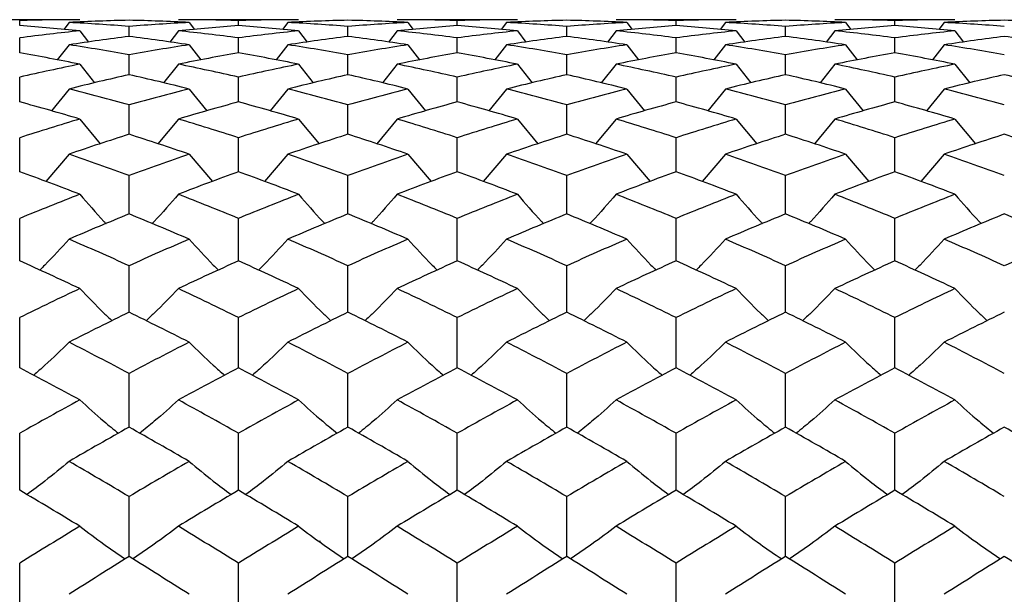
# Paper-space layout '_Left' of a CAD drawing. Units: inches. Extents: x -3.9 to 2.1, y -5.4 to 5.4.
# Drawn here: x 0.6 to 1.3, y 3.6 to 4 of the extents above; entities that cross this region are included whole.
import ezdxf

# ---------------------------------------------------------------- set-up
doc = ezdxf.new("R2010")
doc.units = ezdxf.units.IN
doc.header["$MEASUREMENT"] = 0

psp = doc.layouts.new('_Left')

# ---------------------------------------------------------------- linework, layer by layer
at = {"color": 7, "linetype": 'Continuous', "lineweight": 25}
for p, q in [((0.63384, 3.97638), (0.54727, 3.97638)), ((0.59056, 3.97214), (0.59056, 3.97577)), ((0.79131, 3.97638), (0.70475, 3.97638)), ((0.74802, 3.97214), (0.74802, 3.97577)), ((0.94878, 3.97638), (0.86224, 3.97638)), ((0.90548, 3.97214), (0.90548, 3.97577)), ((1.10624, 3.97638), (1.01975, 3.97638)), ((1.06296, 3.97214), (1.06296, 3.97577)), ((1.2637, 3.97638), (1.17725, 3.97638)), ((1.22044, 3.97214), (1.22044, 3.97577)), ((0.62607, 3.97436), (0.62228, 3.96935)), ((0.66929, 3.96431), (0.66929, 3.97155)), ((0.71251, 3.97436), (0.71631, 3.96935)), ((0.78354, 3.97436), (0.77974, 3.96935)), ((0.8268, 3.96431), (0.8268, 3.97155)), ((0.86999, 3.97436), (0.87379, 3.96935)), ((0.94101, 3.97436), (0.93721, 3.96935)), ((0.98429, 3.96431), (0.98429, 3.97155)), ((1.0275, 3.97436), (1.03129, 3.96935)), ((1.09847, 3.97436), (1.09467, 3.96935)), ((1.14176, 3.96431), (1.14176, 3.97155)), ((1.18501, 3.97436), (1.1888, 3.96935)), ((1.25593, 3.97436), (1.25213, 3.96935)), ((0.59056, 3.9525), (0.59056, 3.96332)), ((0.63384, 3.96833), (0.64, 3.96024)), ((0.70475, 3.96833), (0.69858, 3.96024)), ((0.74802, 3.9525), (0.74802, 3.96332)), ((0.79131, 3.96833), (0.79748, 3.96024)), ((0.86224, 3.96833), (0.85608, 3.96024)), ((0.90548, 3.9525), (0.90548, 3.96332)), ((0.94878, 3.96833), (0.95495, 3.96024)), ((1.01975, 3.96833), (1.01358, 3.96024)), ((1.06296, 3.9525), (1.06296, 3.96332)), ((1.10624, 3.96833), (1.11241, 3.96024)), ((1.17725, 3.96833), (1.17108, 3.96024)), ((1.22044, 3.9525), (1.22044, 3.96332)), ((1.2637, 3.96833), (1.26988, 3.96024)), ((0.62607, 3.95831), (0.61764, 3.9474)), ((0.71251, 3.95831), (0.72094, 3.9474)), ((0.78354, 3.95831), (0.77511, 3.9474)), ((0.86999, 3.95831), (0.87842, 3.9474)), ((0.94101, 3.95831), (0.93257, 3.9474)), ((1.0275, 3.95831), (1.03591, 3.9474)), ((1.09847, 3.95831), (1.09004, 3.9474)), ((1.18501, 3.95831), (1.19342, 3.9474)), ((1.25593, 3.95831), (1.2475, 3.9474)), ((0.66929, 3.93679), (0.66929, 3.95113)), ((0.8268, 3.93679), (0.8268, 3.95113)), ((0.98429, 3.93679), (0.98429, 3.95113)), ((1.14176, 3.93679), (1.14176, 3.95113)), ((0.63384, 3.94435), (0.64442, 3.93088)), ((0.70475, 3.94435), (0.69416, 3.93088)), ((0.79131, 3.94435), (0.8019, 3.93088)), ((0.86224, 3.94435), (0.85166, 3.93088)), ((0.94878, 3.94435), (0.95937, 3.93088)), ((1.01975, 3.94435), (1.00917, 3.93087)), ((1.10624, 3.94435), (1.11684, 3.93088)), ((1.17725, 3.94435), (1.16666, 3.93087)), ((1.2637, 3.94435), (1.2743, 3.93087)), ((0.59056, 3.91724), (0.59056, 3.93503)), ((0.74802, 3.91724), (0.74802, 3.93503)), ((0.90548, 3.91724), (0.90548, 3.93503)), ((1.06296, 3.91724), (1.06296, 3.93503)), ((1.22044, 3.91724), (1.22044, 3.93503)), ((0.62607, 3.92652), (0.61338, 3.91073)), ((0.71251, 3.92652), (0.7252, 3.91073)), ((0.78354, 3.92652), (0.77084, 3.91073)), ((0.86999, 3.92652), (0.88268, 3.91073)), ((0.94101, 3.92652), (0.9283, 3.91073)), ((1.0275, 3.92652), (1.04017, 3.91073)), ((1.09847, 3.92652), (1.08577, 3.91073)), ((1.18501, 3.92652), (1.19768, 3.91073)), ((1.25593, 3.92652), (1.24324, 3.91074)), ((0.66929, 3.89395), (0.66929, 3.91511)), ((0.8268, 3.89395), (0.8268, 3.91511)), ((0.98429, 3.89395), (0.98429, 3.91511)), ((1.14176, 3.89395), (1.14176, 3.91511)), ((0.63384, 3.9049), (0.64857, 3.88707)), ((0.70475, 3.9049), (0.69001, 3.88707)), ((0.79131, 3.9049), (0.80606, 3.88707)), ((0.86224, 3.9049), (0.84751, 3.88707)), ((0.94878, 3.9049), (0.96353, 3.88707)), ((1.01975, 3.9049), (1.00502, 3.88706)), ((1.10624, 3.9049), (1.121, 3.88707)), ((1.17725, 3.9049), (1.16251, 3.88707)), ((1.2637, 3.9049), (1.27846, 3.88707)), ((0.59056, 3.86703), (0.59056, 3.89145)), ((0.74802, 3.86703), (0.74802, 3.89145)), ((0.90548, 3.86703), (0.90548, 3.89145)), ((1.06296, 3.86703), (1.06296, 3.89145)), ((1.22044, 3.86703), (1.22044, 3.89145)), ((0.62607, 3.8796), (0.60928, 3.85999)), ((0.71251, 3.8796), (0.7293, 3.85999)), ((0.78354, 3.8796), (0.76675, 3.85999)), ((0.86999, 3.8796), (0.88677, 3.85999)), ((0.94101, 3.8796), (0.92421, 3.85999)), ((1.0275, 3.8796), (1.04426, 3.85998)), ((1.09847, 3.8796), (1.08167, 3.85999)), ((1.18501, 3.8796), (1.20176, 3.85999)), ((1.25593, 3.8796), (1.23915, 3.85999)), ((0.66929, 3.83662), (0.66929, 3.86418)), ((0.8268, 3.83662), (0.8268, 3.86418)), ((0.98429, 3.83662), (0.98429, 3.86418)), ((1.14176, 3.83662), (1.14176, 3.86418)), ((0.59056, 3.80286), (0.59056, 3.83344)), ((0.74802, 3.80286), (0.74802, 3.83344)), ((0.90548, 3.80286), (0.90548, 3.83344)), ((1.06296, 3.80286), (1.06296, 3.83344)), ((1.22044, 3.80286), (1.22044, 3.83344)), ((0.66929, 3.76592), (0.66929, 3.79936)), ((0.8268, 3.76592), (0.8268, 3.79936)), ((0.98429, 3.76592), (0.98429, 3.79936)), ((1.14176, 3.76592), (1.14176, 3.79936)), ((0.59056, 3.72597), (0.59056, 3.76211)), ((0.74802, 3.72597), (0.74802, 3.76211)), ((0.90548, 3.72597), (0.90548, 3.76211)), ((1.06296, 3.72597), (1.06296, 3.76211)), ((1.22044, 3.72597), (1.22044, 3.76211)), ((0.66929, 3.68322), (0.66929, 3.72188)), ((0.8268, 3.68322), (0.8268, 3.72188)), ((0.98429, 3.68322), (0.98429, 3.72188)), ((1.14176, 3.68322), (1.14176, 3.72188)), ((0.59056, 3.63787), (0.59056, 3.67886)), ((0.74802, 3.63787), (0.74802, 3.67886)), ((0.90548, 3.63787), (0.90548, 3.67886)), ((1.06296, 3.63787), (1.06296, 3.67886)), ((1.22044, 3.63787), (1.22044, 3.67886)), ((0.66929, 3.59014), (0.66929, 3.63327)), ((0.8268, 3.59014), (0.8268, 3.63327)), ((0.98429, 3.59014), (0.98429, 3.63327)), ((1.14176, 3.59014), (1.14176, 3.63327)), ((0.80567, 3.60131), (0.80709, 3.60131)), ((0.59056, 3.54026), (0.59056, 3.58531)), ((0.74802, 3.54026), (0.74802, 3.58531)), ((0.90548, 3.54026), (0.90548, 3.58531)), ((1.06296, 3.54026), (1.06296, 3.58531)), ((1.22044, 3.54026), (1.22044, 3.58531))]:
    psp.add_line(p, q, dxfattribs=at)
for points in [[(0.63384, 3.97638), (0.61943, 3.97638), (0.605, 3.97618), (0.59056, 3.97577)], [(0.66929, 3.97597), (0.65491, 3.97564), (0.6405, 3.9751), (0.62607, 3.97436)], [(0.71251, 3.97436), (0.69808, 3.9751), (0.68367, 3.97564), (0.66929, 3.97597)], [(0.74802, 3.97577), (0.73359, 3.97618), (0.71916, 3.97638), (0.70475, 3.97638)], [(0.79131, 3.97638), (0.77689, 3.97638), (0.76245, 3.97618), (0.74802, 3.97577)], [(0.8268, 3.97597), (0.8124, 3.97564), (0.79798, 3.9751), (0.78354, 3.97436)], [(0.86999, 3.97436), (0.85558, 3.9751), (0.84121, 3.97564), (0.8268, 3.97597)], [(0.90548, 3.97577), (0.89105, 3.97618), (0.87663, 3.97638), (0.86224, 3.97638)], [(0.94878, 3.97638), (0.93435, 3.97638), (0.91991, 3.97618), (0.90548, 3.97577)], [(0.98429, 3.97597), (0.96987, 3.97564), (0.95544, 3.9751), (0.94101, 3.97436)], [(1.0275, 3.97436), (1.01311, 3.9751), (0.99871, 3.97564), (0.98429, 3.97597)], [(1.06296, 3.97577), (1.04853, 3.97618), (1.03413, 3.97638), (1.01975, 3.97638)], [(1.10624, 3.97638), (1.0918, 3.97638), (1.07737, 3.97618), (1.06296, 3.97577)], [(1.14176, 3.97597), (1.12733, 3.97564), (1.1129, 3.9751), (1.09847, 3.97436)], [(1.18501, 3.97436), (1.17061, 3.9751), (1.15619, 3.97564), (1.14176, 3.97597)], [(1.22044, 3.97577), (1.20604, 3.97618), (1.19167, 3.97638), (1.17725, 3.97638)], [(1.2637, 3.97638), (1.24927, 3.97638), (1.23484, 3.97618), (1.22044, 3.97577)], [(1.29922, 3.97597), (1.28479, 3.97564), (1.27036, 3.9751), (1.25593, 3.97436)], [(1.3425, 3.97436), (1.32809, 3.9751), (1.31366, 3.97564), (1.29922, 3.97597)], [(0.63384, 3.96833), (0.61943, 3.9698), (0.605, 3.97107), (0.59056, 3.97214)], [(0.66929, 3.97155), (0.65491, 3.97269), (0.6405, 3.97363), (0.62607, 3.97436)], [(0.71251, 3.97436), (0.69808, 3.97363), (0.68367, 3.97269), (0.66929, 3.97155)], [(0.74802, 3.97214), (0.73359, 3.97107), (0.71916, 3.9698), (0.70475, 3.96833)], [(0.79131, 3.96833), (0.77689, 3.9698), (0.76245, 3.97107), (0.74802, 3.97214)], [(0.8268, 3.97155), (0.8124, 3.97269), (0.79798, 3.97363), (0.78354, 3.97436)], [(0.86999, 3.97436), (0.85558, 3.97363), (0.84121, 3.97269), (0.8268, 3.97155)], [(0.90548, 3.97214), (0.89105, 3.97107), (0.87663, 3.9698), (0.86224, 3.96833)], [(0.94878, 3.96833), (0.93435, 3.9698), (0.91991, 3.97107), (0.90548, 3.97214)], [(0.98429, 3.97155), (0.96987, 3.97269), (0.95544, 3.97363), (0.94101, 3.97436)], [(1.0275, 3.97436), (1.01311, 3.97363), (0.99871, 3.97269), (0.98429, 3.97155)], [(1.06296, 3.97214), (1.04853, 3.97107), (1.03413, 3.9698), (1.01975, 3.96833)], [(1.10624, 3.96833), (1.0918, 3.9698), (1.07737, 3.97107), (1.06296, 3.97214)], [(1.14176, 3.97155), (1.12733, 3.97269), (1.1129, 3.97363), (1.09847, 3.97436)], [(1.18501, 3.97436), (1.17061, 3.97363), (1.15619, 3.97269), (1.14176, 3.97155)], [(1.22044, 3.97214), (1.20604, 3.97107), (1.19167, 3.9698), (1.17725, 3.96833)], [(1.2637, 3.96833), (1.24927, 3.9698), (1.23484, 3.97107), (1.22044, 3.97214)], [(1.29922, 3.97155), (1.28479, 3.97269), (1.27036, 3.97363), (1.25593, 3.97436)], [(0.63384, 3.96833), (0.61943, 3.96686), (0.605, 3.96519), (0.59056, 3.96332)], [(0.66929, 3.96431), (0.65491, 3.96251), (0.6405, 3.96051), (0.62607, 3.95831)], [(0.71251, 3.95831), (0.69808, 3.96051), (0.68367, 3.96251), (0.66929, 3.96431)], [(0.74802, 3.96332), (0.73359, 3.96519), (0.71916, 3.96686), (0.70475, 3.96833)], [(0.79131, 3.96833), (0.77689, 3.96686), (0.76245, 3.96519), (0.74802, 3.96332)], [(0.8268, 3.96431), (0.8124, 3.96251), (0.79798, 3.96051), (0.78354, 3.95831)], [(0.86999, 3.95831), (0.85558, 3.96051), (0.84121, 3.96251), (0.8268, 3.96431)], [(0.90548, 3.96332), (0.89105, 3.96519), (0.87663, 3.96686), (0.86224, 3.96833)], [(0.94878, 3.96833), (0.93435, 3.96686), (0.91991, 3.96519), (0.90548, 3.96332)], [(0.98429, 3.96431), (0.96987, 3.96251), (0.95544, 3.96051), (0.94101, 3.95831)], [(1.0275, 3.95831), (1.01311, 3.96051), (0.99871, 3.96251), (0.98429, 3.96431)], [(1.06296, 3.96332), (1.04853, 3.96519), (1.03413, 3.96686), (1.01975, 3.96833)], [(1.10624, 3.96833), (1.0918, 3.96686), (1.07737, 3.96519), (1.06296, 3.96332)], [(1.14176, 3.96431), (1.12733, 3.96251), (1.1129, 3.96051), (1.09847, 3.95831)], [(1.18501, 3.95831), (1.17061, 3.96051), (1.15619, 3.96251), (1.14176, 3.96431)], [(1.22044, 3.96332), (1.20604, 3.96519), (1.19167, 3.96686), (1.17725, 3.96833)], [(1.2637, 3.96833), (1.24927, 3.96686), (1.23484, 3.96519), (1.22044, 3.96332)], [(1.29922, 3.96431), (1.28479, 3.96251), (1.27036, 3.96051), (1.25593, 3.95831)], [(1.3425, 3.95831), (1.32809, 3.96051), (1.31366, 3.96251), (1.29922, 3.96431)], [(0.66929, 3.95113), (0.65491, 3.95372), (0.6405, 3.95611), (0.62607, 3.95831)], [(0.71251, 3.95831), (0.69808, 3.95611), (0.68367, 3.95372), (0.66929, 3.95113)], [(0.8268, 3.95113), (0.8124, 3.95372), (0.79798, 3.95611), (0.78354, 3.95831)], [(0.86999, 3.95831), (0.85558, 3.95611), (0.84121, 3.95372), (0.8268, 3.95113)], [(0.98429, 3.95113), (0.96987, 3.95372), (0.95544, 3.95611), (0.94101, 3.95831)], [(1.0275, 3.95831), (1.01311, 3.95611), (0.99871, 3.95372), (0.98429, 3.95113)], [(1.14176, 3.95113), (1.12733, 3.95372), (1.1129, 3.95611), (1.09847, 3.95831)], [(1.18501, 3.95831), (1.17061, 3.95611), (1.15619, 3.95372), (1.14176, 3.95113)], [(1.29922, 3.95113), (1.28479, 3.95372), (1.27036, 3.95611), (1.25593, 3.95831)], [(0.63384, 3.94435), (0.61943, 3.94726), (0.605, 3.94998), (0.59056, 3.9525)], [(0.74802, 3.9525), (0.73359, 3.94998), (0.71916, 3.94726), (0.70475, 3.94435)], [(0.79131, 3.94435), (0.77689, 3.94726), (0.76245, 3.94998), (0.74802, 3.9525)], [(0.90548, 3.9525), (0.89105, 3.94998), (0.87663, 3.94726), (0.86224, 3.94435)], [(0.94878, 3.94435), (0.93435, 3.94726), (0.91991, 3.94998), (0.90548, 3.9525)], [(1.06296, 3.9525), (1.04853, 3.94998), (1.03413, 3.94726), (1.01975, 3.94435)], [(1.10624, 3.94435), (1.0918, 3.94726), (1.07737, 3.94998), (1.06296, 3.9525)], [(1.22044, 3.9525), (1.20604, 3.94998), (1.19167, 3.94726), (1.17725, 3.94435)], [(1.2637, 3.94435), (1.24927, 3.94726), (1.23484, 3.94998), (1.22044, 3.9525)], [(0.63384, 3.94435), (0.61943, 3.94144), (0.605, 3.93833), (0.59056, 3.93503)], [(0.74802, 3.93503), (0.73359, 3.93833), (0.71916, 3.94144), (0.70475, 3.94435)], [(0.79131, 3.94435), (0.77689, 3.94144), (0.76245, 3.93833), (0.74802, 3.93503)], [(0.90548, 3.93503), (0.89105, 3.93833), (0.87663, 3.94144), (0.86224, 3.94435)], [(0.94878, 3.94435), (0.93435, 3.94144), (0.91991, 3.93833), (0.90548, 3.93503)], [(1.06296, 3.93503), (1.04853, 3.93833), (1.03413, 3.94144), (1.01975, 3.94435)], [(1.10624, 3.94435), (1.0918, 3.94144), (1.07737, 3.93833), (1.06296, 3.93503)], [(1.22044, 3.93503), (1.20604, 3.93833), (1.19167, 3.94144), (1.17725, 3.94435)], [(1.2637, 3.94435), (1.24927, 3.94144), (1.23484, 3.93833), (1.22044, 3.93503)], [(0.66929, 3.93679), (0.65491, 3.93356), (0.6405, 3.93013), (0.62607, 3.92652)], [(0.71251, 3.92652), (0.69808, 3.93013), (0.68367, 3.93356), (0.66929, 3.93679)], [(0.8268, 3.93679), (0.8124, 3.93356), (0.79798, 3.93013), (0.78354, 3.92652)], [(0.86999, 3.92652), (0.85558, 3.93013), (0.84121, 3.93356), (0.8268, 3.93679)], [(0.98429, 3.93679), (0.96987, 3.93356), (0.95544, 3.93013), (0.94101, 3.92652)], [(1.0275, 3.92652), (1.01311, 3.93013), (0.99871, 3.93355), (0.98429, 3.93679)], [(1.14176, 3.93679), (1.12733, 3.93356), (1.1129, 3.93013), (1.09847, 3.92652)], [(1.18501, 3.92652), (1.17061, 3.93013), (1.15619, 3.93356), (1.14176, 3.93679)], [(1.29922, 3.93679), (1.28479, 3.93356), (1.27036, 3.93013), (1.25593, 3.92652)], [(1.3425, 3.92652), (1.32809, 3.93013), (1.31366, 3.93356), (1.29922, 3.93679)], [(0.66929, 3.91511), (0.65491, 3.9191), (0.6405, 3.9229), (0.62607, 3.92652)], [(0.71251, 3.92652), (0.69808, 3.9229), (0.68367, 3.9191), (0.66929, 3.91511)], [(0.8268, 3.91511), (0.8124, 3.9191), (0.79798, 3.9229), (0.78354, 3.92652)], [(0.86999, 3.92652), (0.85558, 3.9229), (0.84121, 3.9191), (0.8268, 3.91511)], [(0.98429, 3.91511), (0.96987, 3.9191), (0.95544, 3.9229), (0.94101, 3.92652)], [(1.0275, 3.92652), (1.01311, 3.9229), (0.99871, 3.9191), (0.98429, 3.91511)], [(1.14176, 3.91511), (1.12733, 3.9191), (1.1129, 3.9229), (1.09847, 3.92652)], [(1.18501, 3.92652), (1.17061, 3.9229), (1.15619, 3.9191), (1.14176, 3.91511)], [(1.29922, 3.91511), (1.28479, 3.9191), (1.27036, 3.9229), (1.25593, 3.92652)], [(0.63384, 3.9049), (0.61943, 3.9092), (0.605, 3.91331), (0.59056, 3.91724)], [(0.74802, 3.91724), (0.73359, 3.91331), (0.71916, 3.9092), (0.70475, 3.9049)], [(0.79131, 3.9049), (0.77689, 3.9092), (0.76245, 3.91331), (0.74802, 3.91724)], [(0.90548, 3.91724), (0.89105, 3.91331), (0.87663, 3.9092), (0.86224, 3.9049)], [(0.94878, 3.9049), (0.93435, 3.9092), (0.91991, 3.91331), (0.90548, 3.91724)], [(1.06296, 3.91724), (1.04853, 3.91331), (1.03413, 3.9092), (1.01975, 3.9049)], [(1.10624, 3.9049), (1.0918, 3.9092), (1.07737, 3.91331), (1.06296, 3.91724)], [(1.22044, 3.91724), (1.20604, 3.91331), (1.19167, 3.9092), (1.17725, 3.9049)], [(1.2637, 3.9049), (1.24927, 3.9092), (1.23484, 3.91331), (1.22044, 3.91724)], [(0.63384, 3.9049), (0.61943, 3.9006), (0.605, 3.89612), (0.59056, 3.89145)], [(0.74802, 3.89145), (0.73359, 3.89612), (0.71916, 3.9006), (0.70475, 3.9049)], [(0.79131, 3.9049), (0.77689, 3.9006), (0.76245, 3.89612), (0.74802, 3.89145)], [(0.90548, 3.89145), (0.89105, 3.89612), (0.87663, 3.9006), (0.86224, 3.9049)], [(0.94878, 3.9049), (0.93435, 3.9006), (0.91991, 3.89612), (0.90548, 3.89145)], [(1.06296, 3.89145), (1.04853, 3.89612), (1.03413, 3.9006), (1.01975, 3.9049)], [(1.10624, 3.9049), (1.0918, 3.9006), (1.07737, 3.89612), (1.06296, 3.89145)], [(1.22044, 3.89145), (1.20604, 3.89612), (1.19167, 3.9006), (1.17725, 3.9049)], [(1.2637, 3.9049), (1.24927, 3.9006), (1.23484, 3.89612), (1.22044, 3.89145)], [(0.66929, 3.89395), (0.65491, 3.88935), (0.6405, 3.88457), (0.62607, 3.8796)], [(0.71251, 3.8796), (0.69808, 3.88457), (0.68367, 3.88935), (0.66929, 3.89395)], [(0.8268, 3.89395), (0.8124, 3.88935), (0.79798, 3.88457), (0.78354, 3.8796)], [(0.86999, 3.8796), (0.85558, 3.88457), (0.84121, 3.88935), (0.8268, 3.89395)], [(0.98429, 3.89395), (0.96987, 3.88935), (0.95544, 3.88456), (0.94101, 3.8796)], [(1.0275, 3.8796), (1.01311, 3.88456), (0.99871, 3.88934), (0.98429, 3.89395)], [(1.14176, 3.89395), (1.12733, 3.88935), (1.1129, 3.88456), (1.09847, 3.8796)], [(1.18501, 3.8796), (1.17061, 3.88456), (1.15619, 3.88934), (1.14176, 3.89395)], [(1.29922, 3.89395), (1.28479, 3.88935), (1.27036, 3.88456), (1.25593, 3.8796)], [(1.3425, 3.8796), (1.32809, 3.88456), (1.31366, 3.88935), (1.29922, 3.89395)], [(0.66929, 3.86418), (0.65491, 3.8695), (0.6405, 3.87464), (0.62607, 3.8796)], [(0.71251, 3.8796), (0.69808, 3.87464), (0.68367, 3.8695), (0.66929, 3.86418)], [(0.8268, 3.86418), (0.8124, 3.8695), (0.79798, 3.87464), (0.78354, 3.8796)], [(0.86999, 3.8796), (0.85558, 3.87464), (0.84121, 3.8695), (0.8268, 3.86418)], [(0.98429, 3.86418), (0.96987, 3.8695), (0.95544, 3.87464), (0.94101, 3.8796)], [(1.0275, 3.8796), (1.01311, 3.87464), (0.99871, 3.8695), (0.98429, 3.86418)], [(1.14176, 3.86418), (1.12733, 3.8695), (1.1129, 3.87464), (1.09847, 3.8796)], [(1.18501, 3.8796), (1.17061, 3.87464), (1.15619, 3.8695), (1.14176, 3.86418)], [(1.29922, 3.86418), (1.28479, 3.8695), (1.27036, 3.87464), (1.25593, 3.8796)], [(0.63384, 3.85075), (0.61943, 3.85635), (0.605, 3.86178), (0.59056, 3.86703)], [(0.74802, 3.86703), (0.73359, 3.86178), (0.71916, 3.85635), (0.70475, 3.85075)], [(0.79131, 3.85075), (0.77689, 3.85635), (0.76245, 3.86178), (0.74802, 3.86703)], [(0.90548, 3.86703), (0.89105, 3.86178), (0.87663, 3.85635), (0.86224, 3.85075)], [(0.94878, 3.85075), (0.93435, 3.85635), (0.91991, 3.86178), (0.90548, 3.86703)], [(1.06296, 3.86703), (1.04853, 3.86177), (1.03413, 3.85635), (1.01975, 3.85075)], [(1.10624, 3.85075), (1.0918, 3.85635), (1.07737, 3.86178), (1.06296, 3.86703)], [(1.22044, 3.86703), (1.20604, 3.86178), (1.19167, 3.85635), (1.17725, 3.85075)], [(1.2637, 3.85075), (1.24927, 3.85635), (1.23484, 3.86178), (1.22044, 3.86703)], [(0.63384, 3.85075), (0.61943, 3.84515), (0.605, 3.83938), (0.59056, 3.83344)], [(0.74802, 3.83344), (0.73359, 3.83938), (0.71916, 3.84515), (0.70475, 3.85075)], [(0.79131, 3.85075), (0.77689, 3.84515), (0.76245, 3.83938), (0.74802, 3.83344)], [(0.90548, 3.83344), (0.89105, 3.83938), (0.87663, 3.84515), (0.86224, 3.85075)], [(0.94878, 3.85075), (0.93435, 3.84515), (0.91991, 3.83938), (0.90548, 3.83344)], [(1.06296, 3.83344), (1.04853, 3.83938), (1.03413, 3.84515), (1.01975, 3.85075)], [(1.10624, 3.85075), (1.0918, 3.84515), (1.07737, 3.83937), (1.06296, 3.83344)], [(1.22044, 3.83344), (1.20604, 3.83938), (1.19167, 3.84515), (1.17725, 3.85075)], [(1.2637, 3.85075), (1.24927, 3.84515), (1.23484, 3.83937), (1.22044, 3.83344)], [(0.66929, 3.83662), (0.65491, 3.83074), (0.6405, 3.82469), (0.62607, 3.81848)], [(0.71251, 3.81848), (0.69808, 3.82469), (0.68367, 3.83074), (0.66929, 3.83662)], [(0.8268, 3.83662), (0.8124, 3.83074), (0.79798, 3.82469), (0.78354, 3.81848)], [(0.86999, 3.81848), (0.85558, 3.82469), (0.84121, 3.83074), (0.8268, 3.83662)], [(0.98429, 3.83662), (0.96987, 3.83074), (0.95544, 3.82469), (0.94101, 3.81848)], [(1.0275, 3.81848), (1.01311, 3.82469), (0.99871, 3.83074), (0.98429, 3.83662)], [(1.14176, 3.83662), (1.12733, 3.83074), (1.1129, 3.82469), (1.09847, 3.81848)], [(1.18501, 3.81848), (1.17061, 3.82469), (1.15619, 3.83074), (1.14176, 3.83662)], [(1.29922, 3.83662), (1.28479, 3.83074), (1.27036, 3.82469), (1.25593, 3.81848)], [(1.3425, 3.81848), (1.32809, 3.82469), (1.31366, 3.83074), (1.29922, 3.83662)], [(0.66929, 3.79936), (0.65491, 3.80589), (0.6405, 3.81226), (0.62607, 3.81848)], [(0.71251, 3.81848), (0.69808, 3.81226), (0.68367, 3.80589), (0.66929, 3.79936)], [(0.8268, 3.79936), (0.8124, 3.80589), (0.79798, 3.81226), (0.78354, 3.81848)], [(0.86999, 3.81848), (0.85558, 3.81226), (0.84121, 3.80589), (0.8268, 3.79936)], [(0.98429, 3.79936), (0.96987, 3.80589), (0.95544, 3.81227), (0.94101, 3.81848)], [(1.0275, 3.81848), (1.01311, 3.81227), (0.99871, 3.80589), (0.98429, 3.79936)], [(1.14176, 3.79936), (1.12733, 3.80589), (1.1129, 3.81227), (1.09847, 3.81848)], [(1.18501, 3.81848), (1.17061, 3.81227), (1.15619, 3.80589), (1.14176, 3.79936)], [(1.29922, 3.79936), (1.28479, 3.80589), (1.27036, 3.81227), (1.25593, 3.81848)], [(1.3425, 3.81848), (1.32809, 3.81227), (1.31366, 3.80589), (1.29922, 3.79936)], [(0.63384, 3.78295), (0.61943, 3.78974), (0.605, 3.79638), (0.59056, 3.80286)], [(0.74802, 3.80286), (0.73359, 3.79638), (0.71916, 3.78974), (0.70475, 3.78295)], [(0.79131, 3.78295), (0.77689, 3.78974), (0.76245, 3.79638), (0.74802, 3.80286)], [(0.90548, 3.80286), (0.89105, 3.79638), (0.87663, 3.78974), (0.86224, 3.78295)], [(0.94878, 3.78295), (0.93435, 3.78974), (0.91991, 3.79638), (0.90548, 3.80286)], [(1.06296, 3.80286), (1.04853, 3.79638), (1.03413, 3.78974), (1.01975, 3.78295)], [(1.10624, 3.78295), (1.0918, 3.78974), (1.07737, 3.79638), (1.06296, 3.80286)], [(1.22044, 3.80286), (1.20604, 3.79638), (1.19167, 3.78975), (1.17725, 3.78295)], [(1.2637, 3.78295), (1.24927, 3.78975), (1.23484, 3.79638), (1.22044, 3.80286)], [(0.63384, 3.78295), (0.61943, 3.77616), (0.605, 3.76921), (0.59056, 3.76211)], [(0.74802, 3.76211), (0.73359, 3.76921), (0.71916, 3.77616), (0.70475, 3.78295)], [(0.79131, 3.78295), (0.77689, 3.77616), (0.76245, 3.76921), (0.74802, 3.76211)], [(0.90548, 3.76211), (0.89105, 3.76921), (0.87663, 3.77616), (0.86224, 3.78295)], [(0.94878, 3.78295), (0.93435, 3.77616), (0.91991, 3.76921), (0.90548, 3.76211)], [(1.06296, 3.76211), (1.04853, 3.76921), (1.03413, 3.77616), (1.01975, 3.78295)], [(1.10624, 3.78295), (1.0918, 3.77616), (1.07737, 3.76921), (1.06296, 3.76211)], [(1.22044, 3.76211), (1.20604, 3.76921), (1.19167, 3.77615), (1.17725, 3.78295)], [(1.2637, 3.78295), (1.24927, 3.77615), (1.23484, 3.76921), (1.22044, 3.76211)], [(0.66929, 3.76592), (0.65491, 3.75888), (0.6405, 3.75168), (0.62607, 3.74434)], [(0.71251, 3.74434), (0.69808, 3.75168), (0.68367, 3.75888), (0.66929, 3.76592)], [(0.8268, 3.76592), (0.8124, 3.75888), (0.79798, 3.75168), (0.78354, 3.74434)], [(0.86999, 3.74434), (0.85558, 3.75168), (0.84121, 3.75887), (0.8268, 3.76592)], [(0.98429, 3.76592), (0.96987, 3.75888), (0.95544, 3.75168), (0.94101, 3.74434)], [(1.0275, 3.74434), (1.01311, 3.75167), (0.99871, 3.75887), (0.98429, 3.76592)], [(1.14176, 3.76592), (1.12733, 3.75887), (1.1129, 3.75168), (1.09847, 3.74434)], [(1.18501, 3.74434), (1.17061, 3.75167), (1.15619, 3.75887), (1.14176, 3.76592)], [(1.29922, 3.76592), (1.28479, 3.75887), (1.27036, 3.75168), (1.25593, 3.74434)], [(0.66929, 3.72188), (0.65491, 3.7295), (0.6405, 3.73699), (0.62607, 3.74434)], [(0.71251, 3.74434), (0.69808, 3.73699), (0.68367, 3.7295), (0.66929, 3.72188)], [(0.8268, 3.72188), (0.8124, 3.7295), (0.79798, 3.73699), (0.78354, 3.74434)], [(0.86999, 3.74434), (0.85558, 3.73699), (0.84121, 3.72951), (0.8268, 3.72188)], [(0.98429, 3.72188), (0.96987, 3.72951), (0.95544, 3.73699), (0.94101, 3.74434)], [(1.0275, 3.74434), (1.01311, 3.737), (0.99871, 3.72951), (0.98429, 3.72188)], [(1.14176, 3.72188), (1.12733, 3.72951), (1.1129, 3.73699), (1.09847, 3.74434)], [(1.18501, 3.74434), (1.17061, 3.737), (1.15619, 3.72951), (1.14176, 3.72188)], [(1.29922, 3.72188), (1.28479, 3.72951), (1.27036, 3.737), (1.25593, 3.74434)], [(0.63384, 3.70282), (0.61943, 3.71068), (0.605, 3.71839), (0.59056, 3.72597)], [(0.74802, 3.72597), (0.73359, 3.71839), (0.71916, 3.71068), (0.70475, 3.70282)], [(0.79131, 3.70282), (0.77689, 3.71068), (0.76245, 3.7184), (0.74802, 3.72597)], [(0.90548, 3.72597), (0.89105, 3.71839), (0.87663, 3.71067), (0.86224, 3.70282)], [(0.94878, 3.70282), (0.93435, 3.71068), (0.91991, 3.7184), (0.90548, 3.72597)], [(1.06296, 3.72597), (1.04853, 3.71839), (1.03413, 3.71068), (1.01975, 3.70282)], [(1.10624, 3.70282), (1.0918, 3.71068), (1.07737, 3.7184), (1.06296, 3.72597)], [(1.22044, 3.72597), (1.20604, 3.71839), (1.19167, 3.71068), (1.17725, 3.70282)], [(1.2637, 3.70282), (1.24927, 3.71068), (1.23484, 3.7184), (1.22044, 3.72597)], [(0.63384, 3.70282), (0.61943, 3.69497), (0.605, 3.68698), (0.59056, 3.67886)], [(0.74802, 3.67886), (0.73359, 3.68698), (0.71916, 3.69497), (0.70475, 3.70282)], [(0.79131, 3.70282), (0.77689, 3.69497), (0.76245, 3.68698), (0.74802, 3.67886)], [(0.90548, 3.67886), (0.89105, 3.68698), (0.87663, 3.69497), (0.86224, 3.70282)], [(0.94878, 3.70282), (0.93435, 3.69497), (0.91991, 3.68698), (0.90548, 3.67886)], [(1.06296, 3.67886), (1.04853, 3.68699), (1.03413, 3.69497), (1.01975, 3.70282)], [(1.10624, 3.70282), (1.0918, 3.69497), (1.07737, 3.68698), (1.06296, 3.67886)], [(1.22044, 3.67886), (1.20604, 3.68698), (1.19167, 3.69497), (1.17725, 3.70282)], [(1.2637, 3.70282), (1.24927, 3.69497), (1.23484, 3.68698), (1.22044, 3.67886)], [(0.66929, 3.68322), (0.65491, 3.67515), (0.6405, 3.66695), (0.62607, 3.65862)], [(0.71251, 3.65862), (0.69808, 3.66695), (0.68367, 3.67515), (0.66929, 3.68322)], [(0.8268, 3.68322), (0.8124, 3.67515), (0.79798, 3.66695), (0.78354, 3.65862)], [(0.86999, 3.65862), (0.85558, 3.66695), (0.84121, 3.67515), (0.8268, 3.68322)], [(0.98429, 3.68322), (0.96987, 3.67515), (0.95544, 3.66695), (0.94101, 3.65862)], [(1.0275, 3.65862), (1.01311, 3.66694), (0.99871, 3.67514), (0.98429, 3.68322)], [(1.14176, 3.68322), (1.12733, 3.67515), (1.1129, 3.66695), (1.09847, 3.65862)], [(1.18501, 3.65862), (1.17061, 3.66694), (1.15619, 3.67515), (1.14176, 3.68322)], [(1.29922, 3.68322), (1.28479, 3.67515), (1.27036, 3.66694), (1.25593, 3.65862)], [(1.3425, 3.65862), (1.32809, 3.66694), (1.31366, 3.67515), (1.29922, 3.68322)], [(0.66929, 3.63327), (0.65491, 3.64183), (0.6405, 3.65029), (0.62607, 3.65862)], [(0.71251, 3.65862), (0.69808, 3.65029), (0.68367, 3.64183), (0.66929, 3.63327)], [(0.8268, 3.63327), (0.8124, 3.64183), (0.79798, 3.65029), (0.78354, 3.65862)], [(0.86999, 3.65862), (0.85558, 3.65029), (0.84121, 3.64184), (0.8268, 3.63327)], [(0.98429, 3.63327), (0.96987, 3.64183), (0.95544, 3.65029), (0.94101, 3.65862)], [(1.0275, 3.65862), (1.01311, 3.65029), (0.99871, 3.64184), (0.98429, 3.63327)], [(1.14176, 3.63327), (1.12733, 3.64184), (1.1129, 3.65029), (1.09847, 3.65862)], [(1.18501, 3.65862), (1.17061, 3.65029), (1.15619, 3.64184), (1.14176, 3.63327)], [(1.29922, 3.63327), (1.28479, 3.64184), (1.27036, 3.65029), (1.25593, 3.65862)], [(0.63384, 3.61193), (0.61943, 3.62069), (0.605, 3.62934), (0.59056, 3.63787)], [(0.74802, 3.63787), (0.73359, 3.62934), (0.71916, 3.62069), (0.70475, 3.61193)], [(0.79131, 3.61193), (0.77689, 3.62069), (0.76245, 3.62934), (0.74802, 3.63787)], [(0.90548, 3.63787), (0.89105, 3.62934), (0.87663, 3.62069), (0.86224, 3.61193)], [(0.94878, 3.61193), (0.93435, 3.62069), (0.91991, 3.62934), (0.90548, 3.63787)], [(1.06296, 3.63787), (1.04853, 3.62934), (1.03413, 3.62069), (1.01975, 3.61193)], [(1.10624, 3.61193), (1.0918, 3.62069), (1.07737, 3.62934), (1.06296, 3.63787)], [(1.22044, 3.63787), (1.20604, 3.62934), (1.19167, 3.6207), (1.17725, 3.61193)], [(1.2637, 3.61193), (1.24927, 3.6207), (1.23484, 3.62934), (1.22044, 3.63787)], [(0.63384, 3.61193), (0.61943, 3.60317), (0.605, 3.5943), (0.59056, 3.58531)], [(0.74802, 3.58531), (0.73359, 3.5943), (0.71916, 3.60317), (0.70475, 3.61193)], [(0.79131, 3.61193), (0.77689, 3.60317), (0.76245, 3.5943), (0.74802, 3.58531)], [(0.90548, 3.58531), (0.89105, 3.5943), (0.87663, 3.60317), (0.86224, 3.61193)], [(0.94878, 3.61193), (0.93435, 3.60317), (0.91991, 3.59429), (0.90548, 3.58531)], [(1.06296, 3.58531), (1.04853, 3.5943), (1.03413, 3.60317), (1.01975, 3.61193)], [(1.10624, 3.61193), (1.0918, 3.60317), (1.07737, 3.59429), (1.06296, 3.58531)], [(1.22044, 3.58531), (1.20604, 3.5943), (1.19167, 3.60317), (1.17725, 3.61193)], [(1.2637, 3.61193), (1.24927, 3.60317), (1.23484, 3.59429), (1.22044, 3.58531)], [(0.66929, 3.59014), (0.65491, 3.5812), (0.6405, 3.57215), (0.62607, 3.56299)], [(0.71251, 3.56299), (0.69808, 3.57215), (0.68367, 3.5812), (0.66929, 3.59014)], [(0.8268, 3.59014), (0.8124, 3.5812), (0.79798, 3.57215), (0.78354, 3.56299)], [(0.86999, 3.56299), (0.85558, 3.57215), (0.84121, 3.58119), (0.8268, 3.59014)], [(0.98429, 3.59014), (0.96987, 3.5812), (0.95544, 3.57215), (0.94101, 3.56299)], [(1.0275, 3.56299), (1.01311, 3.57214), (0.99871, 3.58119), (0.98429, 3.59014)], [(1.14176, 3.59014), (1.12733, 3.5812), (1.1129, 3.57214), (1.09847, 3.56299)], [(1.18501, 3.56299), (1.17061, 3.57214), (1.15619, 3.58119), (1.14176, 3.59014)], [(1.29922, 3.59014), (1.28479, 3.5812), (1.27036, 3.57214), (1.25593, 3.56299)], [(1.3425, 3.56299), (1.32809, 3.57214), (1.31366, 3.58119), (1.29922, 3.59014)]]:
    psp.add_open_spline(points, degree=3, dxfattribs=at)
for points, knots in [([(0.63384, 3.85075), (0.63952, 3.84418), (0.64567, 3.83705), (0.65221, 3.83019), (0.65271, 3.82966)], [0, 0, 0, 0, 0.922961, 1, 1, 1, 1]), ([(0.70475, 3.85075), (0.69907, 3.84418), (0.69291, 3.83705), (0.68638, 3.83019), (0.68587, 3.82966)], [0, 0, 0, 0, 0.9229614, 1, 1, 1, 1]), ([(0.79131, 3.85075), (0.797, 3.84418), (0.80315, 3.83705), (0.8097, 3.83019), (0.8102, 3.82966)], [0, 0, 0, 0, 0.9229659, 1, 1, 1, 1]), ([(0.86224, 3.85075), (0.85656, 3.84417), (0.85042, 3.83705), (0.84388, 3.83018), (0.84338, 3.82965)], [0, 0, 0, 0, 0.922974, 1, 1, 1, 1]), ([(0.94878, 3.85075), (0.95446, 3.84417), (0.96062, 3.83705), (0.96717, 3.83019), (0.96768, 3.82966)], [0, 0, 0, 0, 0.922967, 1, 1, 1, 1]), ([(1.01975, 3.85075), (1.01408, 3.84417), (1.00793, 3.83705), (1.00139, 3.83018), (1.00088, 3.82965)], [0, 0, 0, 0, 0.9229236, 1, 1, 1, 1]), ([(1.10624, 3.85075), (1.11192, 3.84417), (1.11809, 3.83705), (1.12464, 3.83018), (1.12514, 3.82966)], [0, 0, 0, 0, 0.9229645, 1, 1, 1, 1]), ([(1.17725, 3.85075), (1.17157, 3.84417), (1.16542, 3.83705), (1.15887, 3.83018), (1.15837, 3.82965)], [0, 0, 0, 0, 0.922935, 1, 1, 1, 1]), ([(1.2637, 3.85075), (1.26939, 3.84417), (1.27555, 3.83705), (1.2821, 3.83018), (1.2826, 3.82965)], [0, 0, 0, 0, 0.9229585, 1, 1, 1, 1]), ([(0.62607, 3.81848), (0.62038, 3.81221), (0.61353, 3.80468), (0.60625, 3.79742), (0.60503, 3.7962)], [0, 0, 0, 0, 0.831924, 1, 1, 1, 1]), ([(0.71251, 3.81848), (0.7182, 3.81221), (0.72505, 3.80468), (0.73233, 3.79742), (0.73355, 3.7962)], [0, 0, 0, 0, 0.8319244, 1, 1, 1, 1]), ([(0.78354, 3.81848), (0.77785, 3.81221), (0.771, 3.80468), (0.76372, 3.79742), (0.76249, 3.7962)], [0, 0, 0, 0, 0.831935, 1, 1, 1, 1]), ([(0.86999, 3.81848), (0.87568, 3.81221), (0.88252, 3.80468), (0.8898, 3.79742), (0.89102, 3.7962)], [0, 0, 0, 0, 0.831911, 1, 1, 1, 1]), ([(0.94101, 3.81848), (0.93531, 3.81221), (0.92846, 3.80468), (0.92118, 3.79742), (0.91996, 3.7962)], [0, 0, 0, 0, 0.8319434, 1, 1, 1, 1]), ([(1.0275, 3.81848), (1.03318, 3.81221), (1.04001, 3.80468), (1.04728, 3.79742), (1.04851, 3.7962)], [0, 0, 0, 0, 0.831899, 1, 1, 1, 1]), ([(1.09847, 3.81848), (1.09277, 3.81221), (1.08592, 3.80468), (1.07864, 3.79743), (1.07742, 3.79621)], [0, 0, 0, 0, 0.831949, 1, 1, 1, 1]), ([(1.18501, 3.81848), (1.19069, 3.81221), (1.19752, 3.80468), (1.20479, 3.79742), (1.20601, 3.7962)], [0, 0, 0, 0, 0.831949, 1, 1, 1, 1]), ([(1.25593, 3.81848), (1.25024, 3.81221), (1.24339, 3.80469), (1.23612, 3.79743), (1.2349, 3.79621)], [0, 0, 0, 0, 0.831952, 1, 1, 1, 1]), ([(0.63384, 3.78295), (0.63954, 3.77702), (0.64707, 3.76919), (0.65508, 3.76163), (0.65703, 3.75979)], [0, 0, 0, 0, 0.7562434, 1, 1, 1, 1]), ([(0.70475, 3.78295), (0.69905, 3.77702), (0.69151, 3.76919), (0.68351, 3.76163), (0.68156, 3.75979)], [0, 0, 0, 0, 0.7562434, 1, 1, 1, 1]), ([(0.79131, 3.78295), (0.79702, 3.77702), (0.80456, 3.76919), (0.81257, 3.76163), (0.81452, 3.75979)], [0, 0, 0, 0, 0.75624, 1, 1, 1, 1]), ([(0.86224, 3.78295), (0.85654, 3.77702), (0.84902, 3.76918), (0.84101, 3.76163), (0.83906, 3.75979)], [0, 0, 0, 0, 0.75623, 1, 1, 1, 1]), ([(0.94878, 3.78295), (0.95448, 3.77702), (0.96203, 3.76919), (0.97005, 3.76163), (0.972, 3.75979)], [0, 0, 0, 0, 0.756235, 1, 1, 1, 1]), ([(1.01975, 3.78295), (1.01405, 3.77702), (1.00653, 3.76918), (0.99851, 3.76163), (0.99656, 3.75979)], [0, 0, 0, 0, 0.7561849, 1, 1, 1, 1]), ([(1.10624, 3.78295), (1.11194, 3.77702), (1.11949, 3.76919), (1.12751, 3.76163), (1.12947, 3.75979)], [0, 0, 0, 0, 0.7562276, 1, 1, 1, 1]), ([(1.17725, 3.78295), (1.17155, 3.77702), (1.16402, 3.76918), (1.156, 3.76163), (1.15404, 3.75979)], [0, 0, 0, 0, 0.7561959, 1, 1, 1, 1]), ([(1.2637, 3.78295), (1.26941, 3.77702), (1.27695, 3.76918), (1.28497, 3.76163), (1.28693, 3.75979)], [0, 0, 0, 0, 0.756219, 1, 1, 1, 1]), ([(0.62607, 3.74434), (0.62036, 3.73877), (0.6121, 3.73073), (0.60332, 3.72298), (0.60062, 3.7206)], [0, 0, 0, 0, 0.691659, 1, 1, 1, 1]), ([(0.71251, 3.74434), (0.71822, 3.73877), (0.72648, 3.73073), (0.73526, 3.72298), (0.73797, 3.7206)], [0, 0, 0, 0, 0.691659, 1, 1, 1, 1]), ([(0.78354, 3.74434), (0.77783, 3.73877), (0.76957, 3.73073), (0.76079, 3.72298), (0.75808, 3.7206)], [0, 0, 0, 0, 0.691668, 1, 1, 1, 1]), ([(0.86999, 3.74434), (0.8757, 3.73877), (0.88395, 3.73073), (0.89273, 3.72298), (0.89544, 3.72059)], [0, 0, 0, 0, 0.691648, 1, 1, 1, 1]), ([(0.94101, 3.74434), (0.93529, 3.73877), (0.92703, 3.73073), (0.91825, 3.72299), (0.91554, 3.7206)], [0, 0, 0, 0, 0.691677, 1, 1, 1, 1]), ([(1.0275, 3.74434), (1.0332, 3.73877), (1.04144, 3.73073), (1.05021, 3.72298), (1.05292, 3.72059)], [0, 0, 0, 0, 0.691638, 1, 1, 1, 1]), ([(1.09847, 3.74434), (1.09275, 3.73878), (1.08449, 3.73074), (1.07572, 3.72299), (1.07301, 3.7206)], [0, 0, 0, 0, 0.691684, 1, 1, 1, 1]), ([(1.18501, 3.74434), (1.19071, 3.73877), (1.19895, 3.73073), (1.20771, 3.72299), (1.21041, 3.7206)], [0, 0, 0, 0, 0.691678, 1, 1, 1, 1]), ([(1.25593, 3.74434), (1.25022, 3.73878), (1.24196, 3.73074), (1.23319, 3.72299), (1.23049, 3.7206)], [0, 0, 0, 0, 0.69169, 1, 1, 1, 1]), ([(0.63384, 3.70282), (0.63955, 3.69766), (0.64854, 3.68952), (0.65809, 3.68168), (0.66157, 3.67882)], [0, 0, 0, 0, 0.635498, 1, 1, 1, 1]), ([(0.70475, 3.70282), (0.69903, 3.69766), (0.69004, 3.68952), (0.6805, 3.68168), (0.67702, 3.67882)], [0, 0, 0, 0, 0.635498, 1, 1, 1, 1]), ([(0.79131, 3.70282), (0.79703, 3.69766), (0.80603, 3.68952), (0.81558, 3.68168), (0.81907, 3.67882)], [0, 0, 0, 0, 0.635493, 1, 1, 1, 1]), ([(0.86224, 3.70282), (0.85653, 3.69765), (0.84755, 3.68952), (0.838, 3.68168), (0.83452, 3.67882)], [0, 0, 0, 0, 0.635481, 1, 1, 1, 1]), ([(0.94878, 3.70282), (0.9545, 3.69766), (0.9635, 3.68952), (0.97306, 3.68168), (0.97655, 3.67882)], [0, 0, 0, 0, 0.635487, 1, 1, 1, 1]), ([(1.01975, 3.70282), (1.01404, 3.69765), (1.00506, 3.68952), (0.9955, 3.68168), (0.99202, 3.67882)], [0, 0, 0, 0, 0.635449, 1, 1, 1, 1]), ([(1.10624, 3.70282), (1.11196, 3.69765), (1.12096, 3.68952), (1.13053, 3.68168), (1.13402, 3.67882)], [0, 0, 0, 0, 0.635481, 1, 1, 1, 1]), ([(1.17725, 3.70282), (1.17154, 3.69765), (1.16255, 3.68952), (1.15298, 3.68168), (1.14949, 3.67882)], [0, 0, 0, 0, 0.635457, 1, 1, 1, 1]), ([(1.2637, 3.70282), (1.26942, 3.69765), (1.27842, 3.68952), (1.28799, 3.68168), (1.29148, 3.67882)], [0, 0, 0, 0, 0.635474, 1, 1, 1, 1]), ([(0.62607, 3.65862), (0.62035, 3.65386), (0.61058, 3.64575), (0.60018, 3.63792), (0.59588, 3.63468)], [0, 0, 0, 0, 0.58565, 1, 1, 1, 1]), ([(0.71251, 3.65862), (0.71823, 3.65386), (0.72801, 3.64575), (0.7384, 3.63792), (0.74271, 3.63468)], [0, 0, 0, 0, 0.58565, 1, 1, 1, 1]), ([(0.78354, 3.65862), (0.77782, 3.65386), (0.76804, 3.64575), (0.75764, 3.63792), (0.75334, 3.63468)], [0, 0, 0, 0, 0.585656, 1, 1, 1, 1]), ([(0.86999, 3.65862), (0.87571, 3.65386), (0.88548, 3.64574), (0.89587, 3.63792), (0.90017, 3.63468)], [0, 0, 0, 0, 0.585643, 1, 1, 1, 1]), ([(0.94101, 3.65862), (0.93528, 3.65386), (0.9255, 3.64575), (0.91511, 3.63793), (0.9108, 3.63468)], [0, 0, 0, 0, 0.585662, 1, 1, 1, 1]), ([(1.0275, 3.65862), (1.03321, 3.65386), (1.04297, 3.64574), (1.05335, 3.63792), (1.05765, 3.63468)], [0, 0, 0, 0, 0.585637, 1, 1, 1, 1]), ([(1.09847, 3.65862), (1.09274, 3.65386), (1.08296, 3.64575), (1.07258, 3.63793), (1.06827, 3.63468)], [0, 0, 0, 0, 0.585667, 1, 1, 1, 1]), ([(1.18501, 3.65862), (1.19072, 3.65386), (1.20047, 3.64575), (1.21084, 3.63792), (1.21514, 3.63468)], [0, 0, 0, 0, 0.585662, 1, 1, 1, 1]), ([(1.25593, 3.65862), (1.25021, 3.65386), (1.24044, 3.64575), (1.23006, 3.63793), (1.22575, 3.63468)], [0, 0, 0, 0, 0.585672, 1, 1, 1, 1]), ([(0.63384, 3.61193), (0.63956, 3.60762), (0.65015, 3.59964), (0.66139, 3.59195), (0.66655, 3.58842)], [0, 0, 0, 0, 0.54079, 1, 1, 1, 1]), ([(0.70475, 3.61193), (0.69902, 3.60762), (0.68844, 3.59964), (0.6772, 3.59195), (0.67204, 3.58842)], [0, 0, 0, 0, 0.5407899, 1, 1, 1, 1]), ([(0.79131, 3.61193), (0.79704, 3.60762), (0.80763, 3.59964), (0.81889, 3.59195), (0.82405, 3.58842)], [0, 0, 0, 0, 0.540786, 1, 1, 1, 1]), ([(0.86224, 3.61193), (0.85652, 3.60762), (0.84595, 3.59964), (0.8347, 3.59195), (0.82954, 3.58841)], [0, 0, 0, 0, 0.540779, 1, 1, 1, 1]), ([(0.94878, 3.61193), (0.95451, 3.60762), (0.96511, 3.59964), (0.97637, 3.59195), (0.98154, 3.58841)], [0, 0, 0, 0, 0.540783, 1, 1, 1, 1]), ([(1.01975, 3.61193), (1.01403, 3.60761), (1.00345, 3.59963), (0.9922, 3.59194), (0.98703, 3.58841)], [0, 0, 0, 0, 0.540762, 1, 1, 1, 1]), ([(1.10624, 3.61193), (1.11197, 3.60762), (1.12257, 3.59964), (1.13384, 3.59195), (1.13901, 3.58841)], [0, 0, 0, 0, 0.540779, 1, 1, 1, 1]), ([(1.17725, 3.61193), (1.17153, 3.60761), (1.16094, 3.59963), (1.14968, 3.59194), (1.14451, 3.58841)], [0, 0, 0, 0, 0.540766, 1, 1, 1, 1]), ([(1.2637, 3.61193), (1.26943, 3.60762), (1.28003, 3.59963), (1.2913, 3.59195), (1.29647, 3.58841)], [0, 0, 0, 0, 0.540775, 1, 1, 1, 1])]:
    psp.add_open_spline(points, degree=3, knots=knots, dxfattribs=at)

doc.saveas('drawing.dxf')
